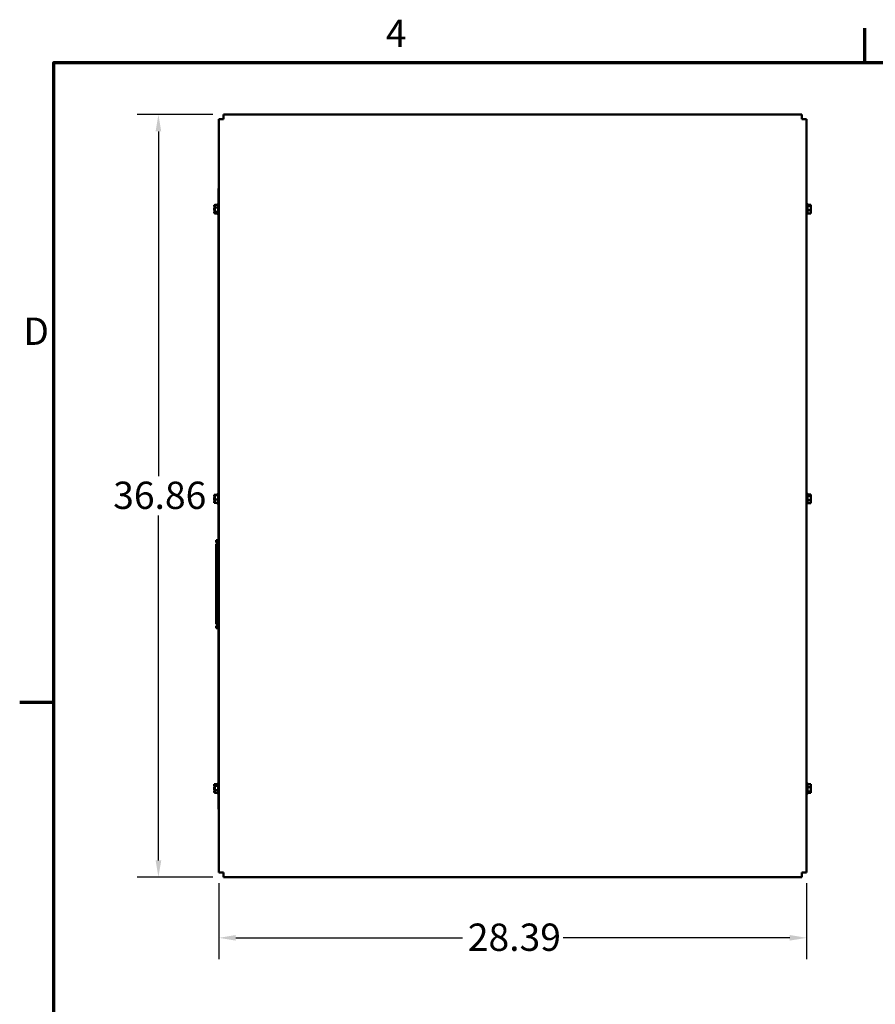
# Model space of a CAD drawing. Units: inches. Extents: x 4 to 177, y 2 to 138.
# Drawn here: x 5 to 46, y 91 to 138 of the extents above; entities that cross this region are included whole.
import ezdxf

# ---------------------------------------------------------------- set-up
doc = ezdxf.new("R2010")
doc.units = ezdxf.units.IN
doc.header["$LTSCALE"] = 8.25
doc.header["$MEASUREMENT"] = 0
for name, color, linetype, lineweight in [('Border (ANSI)', 7, 'Continuous', 70), ('Dimension (ANSI)', 7, 'Continuous', 25), ('Visible (ANSI)', 7, 'Continuous', 50)]:
    doc.layers.add(name, color=color, linetype=linetype, lineweight=lineweight)
doc.styles.add('Note Text (ANSI)', font='tahoma.ttf')
doc.dimstyles.new('Default (ANSI)', dxfattribs={"dimscale": 8.25, "dimtxt": 0.16, "dimasz": 0.098425, "dimexe": 0.125, "dimexo": 0.0625, "dimgap": 0.031496, "dimtad": 0, "dimtih": 1, "dimtoh": 1, "dimrnd": 1e-08, "dimzin": 4, "dimdsep": 46, "dimtxsty": 'Note Text (ANSI)', "dimcen": 0.09, "dimdle": 0.393701, "dimclrd": 256, "dimclre": 256, "dimclrt": 256, "dimadec": 0, "dimazin": 1, "dimtfac": 0.75, "dimtofl": 0, "dimtmove": 0, "dimatfit": 3, "dimfxl": 1, "dimtolj": 1, "dimtzin": 4, "dimlwd": -1, "dimlwe": -1, "dimarcsym": 0})

# ---------------------------------------------------------------- blocks, each defined once
blk = doc.blocks.new('Borders Default Border')
at = {"layer": 'Border (ANSI)'}
for p, q in [((5.5, 16.5), (5.5, 16.7)), ((0.75, 12.75), (0.55, 12.75))]:
    blk.add_line(p, q, dxfattribs=at)
at = {"layer": 'Border (ANSI)', "flags": 128}
blk.add_lwpolyline([(0.75, 0.5), (0.75, 16.5), (21.25, 16.5), (21.25, 0.5), (0.75, 0.5)], dxfattribs=at)
at = {"layer": 'Border (ANSI)', "char_height": 0.16, "attachment_point": 7, "style": 'Note Text (ANSI)'}
for s, insert in [('4', (2.6942, 16.54)), ('D', (0.5714, 14.795))]:
    blk.add_mtext(s, dxfattribs=dict(at, insert=insert))
blk = doc.blocks.new('*D14')
at = {"layer": 'Defpoints', "color": 0, "transparency": 16777216}
for p in [(14.39, 133.604), (11.24, 96.744), (14.39, 96.744)]:
    blk.add_point(p, dxfattribs=at)
at = {"layer": 'Dimension (ANSI)', "transparency": 16777216}
for p, q in [((13.874, 133.604), (10.209, 133.604)), ((11.24, 132.792), (11.24, 116.124)), ((11.24, 97.556), (11.24, 114.224)), ((13.874, 96.744), (10.209, 96.744))]:
    blk.add_line(p, q, dxfattribs=at)
for points in [[(11.105, 132.792), (11.376, 132.792), (11.24, 133.604)], [(11.105, 97.556), (11.376, 97.556), (11.24, 96.744)]]:
    blk.add_solid(points, dxfattribs=at)
at = {"layer": 'Dimension (ANSI)', "transparency": 16777216, "insert": (9.056, 115.864), "char_height": 1.32, "attachment_point": 1, "style": 'Note Text (ANSI)'}
blk.add_mtext('\\A1;36.86', dxfattribs=at)
blk = doc.blocks.new('*D15')
at = {"layer": 'Defpoints', "color": 0, "transparency": 16777216}
for p in [(14.166, 96.968), (42.556, 96.968), (42.556, 93.818)]:
    blk.add_point(p, dxfattribs=at)
at = {"layer": 'Dimension (ANSI)', "transparency": 16777216}
for p, q in [((14.166, 96.452), (14.166, 92.787)), ((42.556, 96.452), (42.556, 92.787)), ((14.978, 93.818), (25.93, 93.818)), ((41.744, 93.818), (30.792, 93.818))]:
    blk.add_line(p, q, dxfattribs=at)
for points in [[(14.978, 93.954), (14.978, 93.683), (14.166, 93.818)], [(41.744, 93.954), (41.744, 93.683), (42.556, 93.818)]]:
    blk.add_solid(points, dxfattribs=at)
at = {"layer": 'Dimension (ANSI)', "transparency": 16777216, "insert": (26.19, 94.508), "char_height": 1.32, "attachment_point": 1, "style": 'Note Text (ANSI)'}
blk.add_mtext('\\A1;28.39', dxfattribs=at)

msp = doc.modelspace()

# ---------------------------------------------------------------- linework, layer by layer
at = {"layer": 'Visible (ANSI)'}
for p, q in [((14.39, 133.38), (14.166, 133.38)), ((14.166, 133.38), (14.166, 96.968)), ((42.332, 133.604), (14.39, 133.604)), ((14.39, 133.604), (14.39, 133.38)), ((42.332, 133.38), (42.332, 133.604)), ((42.556, 133.38), (42.332, 133.38)), ((42.556, 96.968), (42.556, 133.38)), ((14.146, 130.036), (14.166, 130.036)), ((14.146, 129.826), (14.146, 130.036)), ((14.146, 100.246), (14.146, 129.826)), ((13.941, 129.227), (13.961, 129.227)), ((13.941, 129.227), (13.941, 129.203)), ((13.941, 129.203), (13.941, 129.19)), ((13.941, 129.071), (13.941, 129.047)), ((13.941, 129.047), (13.963, 129.047)), ((13.941, 129.047), (13.941, 129.022)), ((13.941, 129.022), (13.941, 129)), ((13.961, 129.247), (14.121, 129.247)), ((13.961, 129.247), (13.961, 129.228)), ((13.961, 129.184), (13.961, 129.146)), ((13.961, 129.127), (13.961, 129.108)), ((13.961, 129.108), (14.121, 129.108)), ((13.961, 129.108), (13.961, 129.08)), ((13.961, 128.991), (13.961, 128.944)), ((14.101, 129.247), (14.101, 129.262)), ((14.116, 129.247), (14.116, 129.288)), ((14.121, 128.81), (14.121, 129.262)), ((14.136, 128.784), (14.136, 129.288)), ((42.586, 129.288), (42.586, 128.784)), ((42.601, 129.262), (42.601, 128.81)), ((42.761, 129.244), (42.601, 129.244)), ((42.761, 129.184), (42.601, 129.184)), ((42.761, 128.977), (42.601, 128.977)), ((42.761, 129.236), (42.761, 129.244)), ((42.761, 129.224), (42.761, 129.236)), ((42.761, 129.184), (42.761, 129.192)), ((42.761, 129.157), (42.761, 129.184)), ((42.761, 129.067), (42.761, 129.115)), ((42.761, 128.977), (42.761, 129.005)), ((42.761, 128.957), (42.761, 128.977)), ((13.941, 128.882), (13.941, 128.856)), ((13.941, 128.856), (13.961, 128.856)), ((13.941, 128.856), (13.941, 128.855)), ((13.941, 128.855), (13.941, 128.846)), ((13.941, 128.846), (13.941, 128.845)), ((13.941, 128.845), (13.961, 128.845)), ((13.961, 128.926), (13.961, 128.898)), ((13.961, 128.898), (13.961, 128.888)), ((13.961, 128.898), (14.121, 128.898)), ((13.961, 128.843), (13.961, 128.835)), ((13.961, 128.835), (13.961, 128.825)), ((13.961, 128.825), (14.121, 128.825)), ((14.101, 128.81), (14.101, 128.825)), ((14.116, 128.784), (14.116, 128.825)), ((42.761, 128.828), (42.601, 128.828)), ((42.761, 128.879), (42.761, 128.915)), ((42.761, 128.828), (42.761, 128.848)), ((13.941, 115.234), (13.941, 115.212)), ((13.941, 115.234), (14.101, 115.234)), ((13.941, 115.208), (13.941, 115.178)), ((13.961, 115.234), (13.961, 115.23)), ((13.961, 115.234), (14.121, 115.234)), ((13.961, 115.23), (13.961, 115.211)), ((13.961, 115.209), (13.961, 115.205)), ((13.961, 115.205), (14.121, 115.205)), ((13.961, 115.205), (13.961, 115.179)), ((14.101, 115.234), (14.101, 115.262)), ((14.116, 115.234), (14.116, 115.288)), ((14.121, 114.81), (14.121, 115.262)), ((14.136, 114.784), (14.136, 115.288)), ((42.586, 115.288), (42.586, 114.784)), ((42.601, 115.262), (42.601, 114.81)), ((42.761, 115.247), (42.601, 115.247)), ((42.761, 115.174), (42.601, 115.174)), ((42.761, 115.237), (42.761, 115.247)), ((42.761, 115.228), (42.761, 115.237)), ((42.761, 115.174), (42.761, 115.184)), ((42.761, 115.146), (42.761, 115.174)), ((13.941, 115.088), (13.941, 115.066)), ((13.941, 115.066), (13.961, 115.066)), ((13.941, 115.066), (13.941, 115.039)), ((13.941, 115.032), (13.941, 114.983)), ((13.941, 114.894), (13.941, 114.867)), ((13.941, 114.867), (13.961, 114.867)), ((13.941, 114.867), (13.941, 114.863)), ((13.941, 114.86), (13.941, 114.841)), ((13.941, 114.841), (13.941, 114.837)), ((13.941, 114.837), (14.101, 114.837)), ((13.961, 115.087), (13.961, 115.038)), ((13.961, 115.034), (13.961, 115.007)), ((13.961, 115.007), (14.121, 115.007)), ((13.961, 115.007), (13.961, 114.984)), ((13.961, 114.893), (13.961, 114.862)), ((13.961, 114.86), (13.961, 114.838)), ((13.961, 114.838), (14.121, 114.838)), ((14.101, 114.81), (14.101, 114.838)), ((14.116, 114.784), (14.116, 114.838)), ((42.761, 114.963), (42.601, 114.963)), ((42.761, 114.825), (42.601, 114.825)), ((42.761, 115.08), (42.761, 115.127)), ((42.761, 114.963), (42.761, 114.991)), ((42.761, 114.944), (42.761, 114.963)), ((42.761, 114.888), (42.761, 114.926)), ((42.761, 114.825), (42.761, 114.843)), ((14.146, 113.036), (14.035, 113.036)), ((14.035, 113.036), (14.035, 112.927)), ((14.035, 112.927), (14.146, 112.927)), ((14.146, 112.851), (14.035, 112.851)), ((14.035, 112.851), (14.035, 108.971)), ((14.146, 108.971), (14.035, 108.971)), ((14.146, 108.894), (14.035, 108.894)), ((14.035, 108.786), (14.035, 108.894)), ((14.146, 108.786), (14.035, 108.786)), ((13.941, 101.236), (13.961, 101.236)), ((13.941, 101.236), (13.941, 101.232)), ((13.941, 101.232), (13.941, 101.214)), ((13.941, 101.206), (13.941, 101.201)), ((13.941, 101.201), (13.964, 101.201)), ((13.941, 101.201), (13.941, 101.174)), ((13.941, 101.093), (13.941, 101.044)), ((13.941, 101.027), (13.941, 101)), ((13.941, 101), (13.941, 100.978)), ((13.941, 101), (13.961, 101)), ((13.941, 100.897), (13.941, 100.866)), ((13.961, 101.248), (14.121, 101.248)), ((13.961, 101.248), (13.961, 101.237)), ((13.961, 101.237), (13.961, 101.231)), ((13.961, 101.176), (13.961, 101.164)), ((13.961, 101.164), (14.121, 101.164)), ((13.961, 101.164), (13.961, 101.136)), ((13.961, 101.136), (13.961, 101.091)), ((13.961, 100.98), (13.961, 100.952)), ((13.961, 100.952), (14.121, 100.952)), ((13.961, 100.952), (13.961, 100.935)), ((13.961, 100.935), (13.961, 100.896)), ((14.101, 101.248), (14.101, 101.262)), ((14.116, 101.248), (14.116, 101.288)), ((14.121, 100.81), (14.121, 101.262)), ((14.136, 100.784), (14.136, 101.288)), ((42.586, 101.288), (42.586, 100.784)), ((42.601, 101.262), (42.601, 100.81)), ((42.686, 101.25), (42.601, 101.25)), ((42.761, 101.245), (42.601, 101.245)), ((42.761, 101.101), (42.601, 101.101)), ((42.761, 100.892), (42.601, 100.892)), ((42.686, 101.245), (42.686, 101.25)), ((42.761, 101.226), (42.761, 101.245)), ((42.761, 101.151), (42.761, 101.188)), ((42.761, 101.101), (42.761, 101.121)), ((42.761, 101.073), (42.761, 101.101)), ((42.761, 100.951), (42.761, 100.998)), ((42.761, 100.892), (42.761, 100.92)), ((42.761, 100.883), (42.761, 100.892)), ((13.941, 100.857), (13.941, 100.835)), ((13.941, 100.835), (13.961, 100.835)), ((13.961, 100.84), (13.961, 100.823)), ((13.961, 100.823), (14.121, 100.823)), ((14.101, 100.81), (14.101, 100.823)), ((14.116, 100.784), (14.116, 100.823)), ((42.761, 100.826), (42.601, 100.826)), ((42.686, 100.822), (42.601, 100.822)), ((42.686, 100.822), (42.686, 100.826)), ((42.761, 100.835), (42.761, 100.846)), ((42.761, 100.826), (42.761, 100.835)), ((14.146, 100.036), (14.146, 100.246)), ((14.166, 100.036), (14.146, 100.036)), ((14.166, 96.968), (14.39, 96.968)), ((14.39, 96.968), (14.39, 96.744)), ((14.39, 96.744), (42.332, 96.744)), ((42.332, 96.744), (42.332, 96.968)), ((42.332, 96.968), (42.556, 96.968))]:
    msp.add_line(p, q, dxfattribs=at)
for centre, radius, start, end in [((14.356, 129.826), 0.21, 154.9841, 180), ((14.131, 129.262), 0.03, 120, 180), ((14.116, 129.258), 0.03, 61.0016, 90), ((14.151, 129.262), 0.03, 120, 180), ((14.136, 129.258), 0.03, 69.9199, 90), ((42.586, 129.258), 0.03, 90, 180), ((42.571, 129.262), 0.03, 0, 60), ((14.131, 128.81), 0.03, 180, 240), ((14.116, 128.814), 0.03, 270, 298.9984), ((14.151, 128.81), 0.03, 180, 240), ((14.136, 128.814), 0.03, 270, 290.0801), ((42.586, 128.814), 0.03, 180, 270), ((42.571, 128.81), 0.03, 300, 0), ((14.131, 115.262), 0.03, 120, 180), ((14.116, 115.258), 0.03, 61.0016, 90), ((14.151, 115.262), 0.03, 120, 180), ((14.136, 115.258), 0.03, 69.9199, 90), ((42.586, 115.258), 0.03, 90, 180), ((42.571, 115.262), 0.03, 0, 60), ((14.131, 114.81), 0.03, 180, 240), ((14.116, 114.814), 0.03, 270, 298.9984), ((14.151, 114.81), 0.03, 180, 240), ((14.136, 114.814), 0.03, 270, 290.0801), ((42.586, 114.814), 0.03, 180, 270), ((42.571, 114.81), 0.03, 300, 0), ((14.131, 101.262), 0.03, 120, 180), ((14.116, 101.258), 0.03, 61.0016, 90), ((14.151, 101.262), 0.03, 120, 180), ((14.136, 101.258), 0.03, 69.9199, 90), ((42.586, 101.258), 0.03, 90, 180), ((42.571, 101.262), 0.03, 0, 60), ((14.131, 100.81), 0.03, 180, 240), ((14.116, 100.814), 0.03, 270, 298.9984), ((14.151, 100.81), 0.03, 180, 240), ((14.136, 100.814), 0.03, 270, 290.0801), ((42.586, 100.814), 0.03, 180, 270), ((42.571, 100.81), 0.03, 300, 0), ((14.356, 100.246), 0.21, 180, 205.0159)]:
    msp.add_arc(centre, radius, start, end, dxfattribs=at)
for points, knots in [([(13.941, 129.071), (13.941, 129.078), (13.942, 129.086), (13.943, 129.106), (13.946, 129.123), (13.946, 129.137), (13.946, 129.151), (13.943, 129.168), (13.942, 129.188), (13.941, 129.196), (13.941, 129.203)], [-0.1870986, -0.1870986, -0.1870986, -0.1870986, -0.1282749, -0.1282749, 0, 0, 0, 0.1282749, 0.1282749, 0.1870986, 0.1870986, 0.1870986, 0.1870986]), ([(13.941, 129.19), (13.941, 129.183), (13.942, 129.174), (13.943, 129.155), (13.945, 129.141), (13.945, 129.129)], [-0.1870986, -0.1870986, -0.1870986, -0.1870986, -0.1282749, -0.1282749, -0.0248028, -0.0248028, -0.0248028, -0.0248028]), ([(13.941, 128.882), (13.941, 128.889), (13.942, 128.897), (13.943, 128.919), (13.946, 128.937), (13.946, 128.952), (13.946, 128.967), (13.943, 128.985), (13.942, 129.007), (13.941, 129.015), (13.941, 129.022)], [-0.1870986, -0.1870986, -0.1870986, -0.1870986, -0.1282749, -0.1282749, 0, 0, 0, 0.1282749, 0.1282749, 0.1870986, 0.1870986, 0.1870986, 0.1870986]), ([(13.941, 129), (13.941, 128.994), (13.942, 128.986), (13.943, 128.968), (13.945, 128.955), (13.945, 128.943)], [-0.1870986, -0.1870986, -0.1870986, -0.1870986, -0.1282749, -0.1282749, -0.0248028, -0.0248028, -0.0248028, -0.0248028]), ([(13.961, 129.127), (13.961, 129.132), (13.961, 129.138), (13.963, 129.154), (13.965, 129.167), (13.965, 129.178), (13.965, 129.188), (13.963, 129.201), (13.961, 129.217), (13.961, 129.223), (13.961, 129.228)], [-0.1870986, -0.1870986, -0.1870986, -0.1870986, -0.1282749, -0.1282749, 0, 0, 0, 0.1282749, 0.1282749, 0.1870986, 0.1870986, 0.1870986, 0.1870986]), ([(13.964, 129.199), (13.963, 129.197), (13.962, 129.194), (13.961, 129.189), (13.961, 129.186), (13.961, 129.184)], [0.0788078, 0.0788078, 0.0788078, 0.0788078, 0.1282749, 0.1282749, 0.1870986, 0.1870986, 0.1870986, 0.1870986]), ([(13.961, 128.926), (13.961, 128.933), (13.961, 128.943), (13.963, 128.967), (13.965, 128.986), (13.965, 129.003), (13.965, 129.02), (13.963, 129.039), (13.961, 129.063), (13.961, 129.073), (13.961, 129.08)], [-0.1870986, -0.1870986, -0.1870986, -0.1870986, -0.1282749, -0.1282749, 0, 0, 0, 0.1282749, 0.1282749, 0.1870986, 0.1870986, 0.1870986, 0.1870986]), ([(13.964, 129.036), (13.963, 129.029), (13.962, 129.022), (13.961, 129.008), (13.961, 128.999), (13.961, 128.991)], [0.0788078, 0.0788078, 0.0788078, 0.0788078, 0.1282749, 0.1282749, 0.1870986, 0.1870986, 0.1870986, 0.1870986]), ([(42.761, 129.236), (42.761, 129.234), (42.76, 129.231), (42.758, 129.224), (42.756, 129.219), (42.756, 129.214), (42.756, 129.209), (42.758, 129.204), (42.76, 129.197), (42.761, 129.195), (42.761, 129.192)], [-0.1870986, -0.1870986, -0.1870986, -0.1870986, -0.1282749, -0.1282749, 0, 0, 0, 0.1282749, 0.1282749, 0.1870986, 0.1870986, 0.1870986, 0.1870986]), ([(42.761, 129.157), (42.761, 129.149), (42.76, 129.14), (42.758, 129.116), (42.756, 129.097), (42.756, 129.081), (42.756, 129.064), (42.758, 129.045), (42.76, 129.021), (42.761, 129.012), (42.761, 129.005)], [-0.1870986, -0.1870986, -0.1870986, -0.1870986, -0.1282749, -0.1282749, 0, 0, 0, 0.1282749, 0.1282749, 0.1870986, 0.1870986, 0.1870986, 0.1870986]), ([(42.761, 128.957), (42.761, 128.951), (42.76, 128.945), (42.758, 128.928), (42.756, 128.914), (42.756, 128.902), (42.756, 128.891), (42.758, 128.877), (42.76, 128.86), (42.761, 128.853), (42.761, 128.848)], [-0.1870986, -0.1870986, -0.1870986, -0.1870986, -0.1282749, -0.1282749, 0, 0, 0, 0.1282749, 0.1282749, 0.1870986, 0.1870986, 0.1870986, 0.1870986]), ([(42.759, 129.201), (42.759, 129.203), (42.759, 129.205), (42.76, 129.212), (42.761, 129.218), (42.761, 129.224)], [0.10965752, 0.10965752, 0.10965752, 0.10965752, 0.12827492, 0.12827492, 0.1870986, 0.1870986, 0.1870986, 0.1870986]), ([(42.761, 129.115), (42.761, 129.12), (42.76, 129.127), (42.76, 129.132), (42.759, 129.132), (42.759, 129.132)], [-0.1870986, -0.1870986, -0.1870986, -0.1870986, -0.12827492, -0.12827492, -0.12704061, -0.12704061, -0.12704061, -0.12704061]), ([(42.759, 129.036), (42.759, 129.038), (42.759, 129.041), (42.76, 129.05), (42.761, 129.059), (42.761, 129.067)], [0.10965752, 0.10965752, 0.10965752, 0.10965752, 0.12827492, 0.12827492, 0.1870986, 0.1870986, 0.1870986, 0.1870986]), ([(13.941, 128.846), (13.941, 128.847), (13.942, 128.847), (13.943, 128.848), (13.946, 128.85), (13.946, 128.85), (13.946, 128.851), (13.943, 128.852), (13.942, 128.854), (13.941, 128.854), (13.941, 128.855)], [-0.1870986, -0.1870986, -0.1870986, -0.1870986, -0.1282749, -0.1282749, 0, 0, 0, 0.1282749, 0.1282749, 0.1870986, 0.1870986, 0.1870986, 0.1870986]), ([(13.961, 128.835), (13.961, 128.837), (13.961, 128.84), (13.963, 128.849), (13.965, 128.856), (13.965, 128.861), (13.965, 128.867), (13.963, 128.874), (13.961, 128.882), (13.961, 128.885), (13.961, 128.888)], [-0.1870986, -0.1870986, -0.1870986, -0.1870986, -0.1282749, -0.1282749, 0, 0, 0, 0.1282749, 0.1282749, 0.1870986, 0.1870986, 0.1870986, 0.1870986]), ([(13.964, 128.873), (13.963, 128.868), (13.962, 128.863), (13.961, 128.854), (13.961, 128.848), (13.961, 128.843)], [0.0788078, 0.0788078, 0.0788078, 0.0788078, 0.1282749, 0.1282749, 0.1870986, 0.1870986, 0.1870986, 0.1870986]), ([(42.761, 128.915), (42.761, 128.922), (42.76, 128.931), (42.76, 128.939), (42.759, 128.939), (42.759, 128.939)], [-0.1870986, -0.1870986, -0.1870986, -0.1870986, -0.12827492, -0.12827492, -0.12704061, -0.12704061, -0.12704061, -0.12704061]), ([(42.759, 128.87), (42.759, 128.871), (42.759, 128.872), (42.76, 128.874), (42.761, 128.877), (42.761, 128.879)], [0.10965752, 0.10965752, 0.10965752, 0.10965752, 0.12827492, 0.12827492, 0.1870986, 0.1870986, 0.1870986, 0.1870986]), ([(13.941, 115.088), (13.941, 115.094), (13.942, 115.102), (13.943, 115.121), (13.946, 115.137), (13.946, 115.15), (13.946, 115.163), (13.943, 115.179), (13.942, 115.198), (13.941, 115.206), (13.941, 115.212)], [-0.1870986, -0.1870986, -0.1870986, -0.1870986, -0.1282749, -0.1282749, 0, 0, 0, 0.1282749, 0.1282749, 0.1870986, 0.1870986, 0.1870986, 0.1870986]), ([(13.941, 115.178), (13.941, 115.171), (13.942, 115.162), (13.943, 115.147), (13.944, 115.138), (13.944, 115.129)], [-0.1870986, -0.1870986, -0.1870986, -0.1870986, -0.1282749, -0.1282749, -0.0628188, -0.0628188, -0.0628188, -0.0628188]), ([(13.961, 115.209), (13.961, 115.21), (13.961, 115.211), (13.963, 115.215), (13.965, 115.217), (13.965, 115.22), (13.965, 115.222), (13.963, 115.224), (13.961, 115.228), (13.961, 115.229), (13.961, 115.23)], [-0.1870986, -0.1870986, -0.1870986, -0.1870986, -0.1282749, -0.1282749, 0, 0, 0, 0.1282749, 0.1282749, 0.1870986, 0.1870986, 0.1870986, 0.1870986]), ([(13.961, 115.034), (13.961, 115.041), (13.961, 115.049), (13.963, 115.072), (13.965, 115.091), (13.965, 115.106), (13.965, 115.122), (13.963, 115.14), (13.961, 115.163), (13.961, 115.172), (13.961, 115.179)], [-0.1870986, -0.1870986, -0.1870986, -0.1870986, -0.1282749, -0.1282749, 0, 0, 0, 0.1282749, 0.1282749, 0.1870986, 0.1870986, 0.1870986, 0.1870986]), ([(42.761, 115.237), (42.761, 115.234), (42.76, 115.231), (42.758, 115.223), (42.756, 115.216), (42.756, 115.21), (42.756, 115.204), (42.758, 115.198), (42.76, 115.189), (42.761, 115.186), (42.761, 115.184)], [-0.1870986, -0.1870986, -0.1870986, -0.1870986, -0.1282749, -0.1282749, 0, 0, 0, 0.1282749, 0.1282749, 0.1870986, 0.1870986, 0.1870986, 0.1870986]), ([(42.758, 115.199), (42.758, 115.203), (42.759, 115.208), (42.76, 115.217), (42.761, 115.223), (42.761, 115.228)], [0.0788078, 0.0788078, 0.0788078, 0.0788078, 0.1282749, 0.1282749, 0.1870986, 0.1870986, 0.1870986, 0.1870986]), ([(13.941, 114.894), (13.941, 114.901), (13.942, 114.909), (13.943, 114.932), (13.946, 114.951), (13.946, 114.966), (13.946, 114.982), (13.943, 115.001), (13.942, 115.023), (13.941, 115.032), (13.941, 115.039)], [-0.1870986, -0.1870986, -0.1870986, -0.1870986, -0.1282749, -0.1282749, 0, 0, 0, 0.1282749, 0.1282749, 0.1870986, 0.1870986, 0.1870986, 0.1870986]), ([(13.941, 114.983), (13.941, 114.977), (13.942, 114.97), (13.943, 114.957), (13.944, 114.949), (13.944, 114.942)], [-0.1870986, -0.1870986, -0.1870986, -0.1870986, -0.1282749, -0.1282749, -0.0628188, -0.0628188, -0.0628188, -0.0628188]), ([(13.941, 114.841), (13.941, 114.842), (13.942, 114.843), (13.943, 114.847), (13.946, 114.85), (13.946, 114.852), (13.946, 114.854), (13.943, 114.857), (13.942, 114.861), (13.941, 114.862), (13.941, 114.863)], [-0.1870986, -0.1870986, -0.1870986, -0.1870986, -0.1282749, -0.1282749, 0, 0, 0, 0.1282749, 0.1282749, 0.1870986, 0.1870986, 0.1870986, 0.1870986]), ([(13.964, 115.129), (13.963, 115.121), (13.963, 115.114), (13.961, 115.1), (13.961, 115.093), (13.961, 115.087)], [0.0594919, 0.0594919, 0.0594919, 0.0594919, 0.1282749, 0.1282749, 0.1870986, 0.1870986, 0.1870986, 0.1870986]), ([(13.961, 114.86), (13.961, 114.866), (13.961, 114.874), (13.963, 114.893), (13.965, 114.909), (13.965, 114.922), (13.965, 114.936), (13.963, 114.952), (13.961, 114.971), (13.961, 114.978), (13.961, 114.984)], [-0.1870986, -0.1870986, -0.1870986, -0.1870986, -0.1282749, -0.1282749, 0, 0, 0, 0.1282749, 0.1282749, 0.1870986, 0.1870986, 0.1870986, 0.1870986]), ([(13.964, 114.942), (13.963, 114.933), (13.963, 114.924), (13.961, 114.908), (13.961, 114.9), (13.961, 114.893)], [0.0594919, 0.0594919, 0.0594919, 0.0594919, 0.1282749, 0.1282749, 0.1870986, 0.1870986, 0.1870986, 0.1870986]), ([(42.761, 115.146), (42.761, 115.138), (42.76, 115.129), (42.758, 115.105), (42.756, 115.085), (42.756, 115.068), (42.756, 115.052), (42.758, 115.032), (42.76, 115.008), (42.761, 114.999), (42.761, 114.991)], [-0.1870986, -0.1870986, -0.1870986, -0.1870986, -0.1282749, -0.1282749, 0, 0, 0, 0.1282749, 0.1282749, 0.1870986, 0.1870986, 0.1870986, 0.1870986]), ([(42.761, 114.944), (42.761, 114.939), (42.76, 114.934), (42.758, 114.918), (42.756, 114.905), (42.756, 114.894), (42.756, 114.883), (42.758, 114.87), (42.76, 114.854), (42.761, 114.848), (42.761, 114.843)], [-0.1870986, -0.1870986, -0.1870986, -0.1870986, -0.1282749, -0.1282749, 0, 0, 0, 0.1282749, 0.1282749, 0.1870986, 0.1870986, 0.1870986, 0.1870986]), ([(42.758, 115.036), (42.758, 115.043), (42.759, 115.05), (42.76, 115.063), (42.761, 115.073), (42.761, 115.08)], [0.0788078, 0.0788078, 0.0788078, 0.0788078, 0.1282749, 0.1282749, 0.1870986, 0.1870986, 0.1870986, 0.1870986]), ([(42.758, 114.873), (42.758, 114.875), (42.759, 114.877), (42.76, 114.882), (42.761, 114.885), (42.761, 114.888)], [0.0788078, 0.0788078, 0.0788078, 0.0788078, 0.1282749, 0.1282749, 0.1870986, 0.1870986, 0.1870986, 0.1870986]), ([(13.941, 101.206), (13.941, 101.207), (13.942, 101.209), (13.943, 101.213), (13.946, 101.216), (13.946, 101.219), (13.946, 101.221), (13.943, 101.225), (13.942, 101.229), (13.941, 101.23), (13.941, 101.232)], [-0.1870986, -0.1870986, -0.1870986, -0.1870986, -0.1282749, -0.1282749, 0, 0, 0, 0.1282749, 0.1282749, 0.1870986, 0.1870986, 0.1870986, 0.1870986]), ([(13.941, 101.027), (13.941, 101.034), (13.942, 101.043), (13.943, 101.066), (13.946, 101.085), (13.946, 101.101), (13.946, 101.116), (13.943, 101.135), (13.942, 101.158), (13.941, 101.167), (13.941, 101.174)], [-0.1870986, -0.1870986, -0.1870986, -0.1870986, -0.1282749, -0.1282749, 0, 0, 0, 0.1282749, 0.1282749, 0.1870986, 0.1870986, 0.1870986, 0.1870986]), ([(13.944, 101.13), (13.943, 101.124), (13.943, 101.118), (13.942, 101.106), (13.941, 101.099), (13.941, 101.093)], [0.0738929, 0.0738929, 0.0738929, 0.0738929, 0.1282749, 0.1282749, 0.1870986, 0.1870986, 0.1870986, 0.1870986]), ([(13.941, 100.857), (13.941, 100.863), (13.942, 100.87), (13.943, 100.889), (13.946, 100.905), (13.946, 100.918), (13.946, 100.931), (13.943, 100.946), (13.942, 100.965), (13.941, 100.972), (13.941, 100.978)], [-0.1870986, -0.1870986, -0.1870986, -0.1870986, -0.1282749, -0.1282749, 0, 0, 0, 0.1282749, 0.1282749, 0.1870986, 0.1870986, 0.1870986, 0.1870986]), ([(13.944, 100.942), (13.943, 100.934), (13.943, 100.927), (13.942, 100.913), (13.941, 100.905), (13.941, 100.897)], [0.0738929, 0.0738929, 0.0738929, 0.0738929, 0.1282749, 0.1282749, 0.1870986, 0.1870986, 0.1870986, 0.1870986]), ([(13.961, 101.176), (13.961, 101.179), (13.961, 101.182), (13.963, 101.192), (13.965, 101.2), (13.965, 101.206), (13.965, 101.213), (13.963, 101.221), (13.961, 101.23), (13.961, 101.234), (13.961, 101.237)], [-0.1870986, -0.1870986, -0.1870986, -0.1870986, -0.1282749, -0.1282749, 0, 0, 0, 0.1282749, 0.1282749, 0.1870986, 0.1870986, 0.1870986, 0.1870986]), ([(13.961, 101.231), (13.961, 101.226), (13.961, 101.221), (13.963, 101.21), (13.964, 101.204), (13.964, 101.198)], [-0.1870986, -0.1870986, -0.1870986, -0.1870986, -0.1282749, -0.1282749, -0.0540533, -0.0540533, -0.0540533, -0.0540533]), ([(13.961, 100.98), (13.961, 100.988), (13.961, 100.997), (13.963, 101.021), (13.965, 101.041), (13.965, 101.058), (13.965, 101.075), (13.963, 101.095), (13.961, 101.119), (13.961, 101.128), (13.961, 101.136)], [-0.1870986, -0.1870986, -0.1870986, -0.1870986, -0.1282749, -0.1282749, 0, 0, 0, 0.1282749, 0.1282749, 0.1870986, 0.1870986, 0.1870986, 0.1870986]), ([(13.961, 101.091), (13.961, 101.083), (13.961, 101.074), (13.963, 101.057), (13.964, 101.046), (13.964, 101.036)], [-0.1870986, -0.1870986, -0.1870986, -0.1870986, -0.1282749, -0.1282749, -0.0540533, -0.0540533, -0.0540533, -0.0540533]), ([(13.961, 100.84), (13.961, 100.845), (13.961, 100.851), (13.963, 100.865), (13.965, 100.877), (13.965, 100.887), (13.965, 100.898), (13.963, 100.91), (13.961, 100.924), (13.961, 100.93), (13.961, 100.935)], [-0.1870986, -0.1870986, -0.1870986, -0.1870986, -0.1282749, -0.1282749, 0, 0, 0, 0.1282749, 0.1282749, 0.1870986, 0.1870986, 0.1870986, 0.1870986]), ([(13.961, 100.896), (13.961, 100.893), (13.961, 100.889), (13.963, 100.882), (13.964, 100.878), (13.964, 100.874)], [-0.1870986, -0.1870986, -0.1870986, -0.1870986, -0.1282749, -0.1282749, -0.0540533, -0.0540533, -0.0540533, -0.0540533]), ([(42.761, 101.226), (42.761, 101.221), (42.76, 101.214), (42.758, 101.198), (42.756, 101.184), (42.756, 101.173), (42.756, 101.162), (42.758, 101.148), (42.76, 101.132), (42.761, 101.126), (42.761, 101.121)], [-0.1870986, -0.1870986, -0.1870986, -0.1870986, -0.1282749, -0.1282749, 0, 0, 0, 0.1282749, 0.1282749, 0.1870986, 0.1870986, 0.1870986, 0.1870986]), ([(42.761, 101.073), (42.761, 101.066), (42.76, 101.057), (42.758, 101.033), (42.756, 101.013), (42.756, 100.997), (42.756, 100.98), (42.758, 100.96), (42.76, 100.937), (42.761, 100.927), (42.761, 100.92)], [-0.1870986, -0.1870986, -0.1870986, -0.1870986, -0.1282749, -0.1282749, 0, 0, 0, 0.1282749, 0.1282749, 0.1870986, 0.1870986, 0.1870986, 0.1870986]), ([(42.761, 100.883), (42.761, 100.881), (42.76, 100.878), (42.758, 100.87), (42.756, 100.864), (42.756, 100.859), (42.756, 100.854), (42.758, 100.848), (42.76, 100.84), (42.761, 100.837), (42.761, 100.835)], [-0.1870986, -0.1870986, -0.1870986, -0.1870986, -0.1282749, -0.1282749, 0, 0, 0, 0.1282749, 0.1282749, 0.1870986, 0.1870986, 0.1870986, 0.1870986]), ([(42.761, 101.188), (42.761, 101.191), (42.76, 101.194), (42.759, 101.197), (42.759, 101.199), (42.758, 101.2)], [-0.1870986, -0.1870986, -0.1870986, -0.1870986, -0.12827492, -0.12827492, -0.09489052, -0.09489052, -0.09489052, -0.09489052]), ([(42.761, 100.998), (42.761, 101.006), (42.76, 101.015), (42.759, 101.027), (42.759, 101.031), (42.758, 101.036)], [-0.1870986, -0.1870986, -0.1870986, -0.1870986, -0.12827492, -0.12827492, -0.09489052, -0.09489052, -0.09489052, -0.09489052]), ([(42.761, 100.846), (42.761, 100.851), (42.76, 100.857), (42.759, 100.865), (42.759, 100.868), (42.758, 100.871)], [-0.1870986, -0.1870986, -0.1870986, -0.1870986, -0.12827492, -0.12827492, -0.09489052, -0.09489052, -0.09489052, -0.09489052])]:
    msp.add_open_spline(points, degree=3, knots=knots, dxfattribs=at)
for points in [[(13.961, 129.146), (13.961, 129.142), (13.961, 129.138), (13.961, 129.134)], [(13.961, 128.944), (13.961, 128.942), (13.961, 128.94), (13.961, 128.937)], [(13.941, 115.209), (13.941, 115.209), (13.941, 115.209), (13.941, 115.208)], [(13.961, 115.211), (13.961, 115.211), (13.961, 115.21), (13.961, 115.209)], [(13.941, 115.036), (13.941, 115.035), (13.941, 115.033), (13.941, 115.032)], [(13.941, 114.863), (13.941, 114.862), (13.941, 114.861), (13.941, 114.86)], [(13.961, 115.038), (13.961, 115.037), (13.961, 115.036), (13.961, 115.036)], [(13.961, 114.862), (13.961, 114.862), (13.961, 114.862), (13.961, 114.862)], [(42.761, 115.127), (42.761, 115.129), (42.761, 115.132), (42.76, 115.134)], [(42.761, 114.926), (42.761, 114.929), (42.761, 114.933), (42.76, 114.937)], [(13.941, 101.214), (13.941, 101.212), (13.941, 101.21), (13.941, 101.207)], [(13.941, 101.044), (13.941, 101.042), (13.941, 101.039), (13.941, 101.036)], [(42.76, 101.133), (42.76, 101.139), (42.761, 101.146), (42.761, 101.151)], [(42.76, 100.938), (42.76, 100.942), (42.761, 100.947), (42.761, 100.951)], [(13.941, 100.866), (13.941, 100.865), (13.941, 100.865), (13.941, 100.864)]]:
    msp.add_open_spline(points, degree=3, dxfattribs=at)

# ---------------------------------------------------------------- block references
at = {"xscale": 8.25, "yscale": 8.25, "zscale": 8.25}
msp.add_blockref('Borders Default Border', (0, 0), dxfattribs=at)

# ---------------------------------------------------------------- dimensions: what is measured, and where the dimension line sits
at = {"layer": 'Dimension (ANSI)'}
for base, p1, p2, angle, override, picture, middle in [((11.24, 96.744), (14.39, 133.604), (14.39, 96.744), 90, {"dimgap": 0.031496, "dimdec": 2, "dimtol": 0, "dimlim": 0, "dimtp": 0, "dimtm": 0, "dimtdec": 2, "dimatfit": 1}, '*D14', (11.24, 115.174)), ((42.556, 93.818), (14.166, 96.968), (42.556, 96.968), 180, {"dimgap": 0.031496, "dimtih": 0, "dimtoh": 0, "dimdec": 2, "dimtol": 0, "dimlim": 0, "dimtp": 0, "dimtm": 0, "dimtdec": 2, "dimatfit": 1}, '*D15', (28.361, 93.818))]:
    dim = msp.add_linear_dim(base=base, p1=p1, p2=p2, angle=angle, dimstyle='Default (ANSI)', override=override, dxfattribs=at)
    dim.commit()
    dim.dimension.update_dxf_attribs({"geometry": picture, "text_midpoint": middle, "dimtype": 160})

doc.saveas('drawing.dxf')
